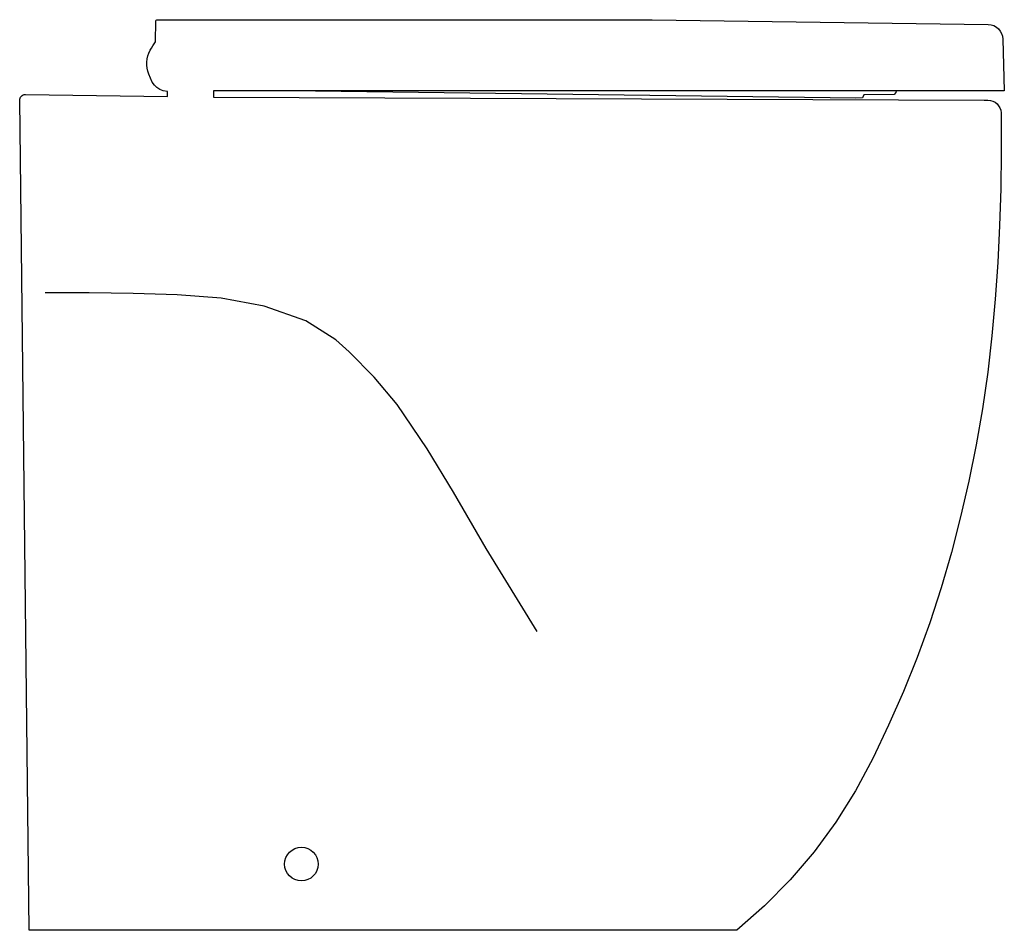
# Model space of a CAD drawing. Extents: x 0 to 0.522, y 0 to 0.483.
import ezdxf

# ---------------------------------------------------------------- set-up
doc = ezdxf.new("R2010")
doc.units = 0
doc.layers.get('0').update_dxf_attribs({"linetype": 'CONTINUOUS'})

msp = doc.modelspace()

# ---------------------------------------------------------------- linework, layer by layer
for p, q in [((0.03696, 0.33783), (0.01364, 0.33786)), ((0.06027, 0.33754), (0.03696, 0.33783)), ((0.08358, 0.33677), (0.06027, 0.33754)), ((0.10682, 0.33499), (0.08358, 0.33677)), ((0.12973, 0.33079), (0.10682, 0.33499)), ((0.15165, 0.32302), (0.12973, 0.33079)), ((0.16766, 0.31291), (0.15165, 0.32302)), ((0.17478, 0.30666), (0.16766, 0.31291)), ((0.18794, 0.29312), (0.17478, 0.30666)), ((0.20016, 0.27866), (0.18794, 0.29312)), ((0.21608, 0.25519), (0.20016, 0.27866)), ((0.22996, 0.23232), (0.21608, 0.25519)), ((0.24723, 0.20242), (0.22996, 0.23232)), ((0.25623, 0.18775), (0.24723, 0.20242)), ((0.27422, 0.15841), (0.25623, 0.18775))]:
    msp.add_line(p, q)
msp.add_lwpolyline([(0.00512, 0), (0.00012, 0.44, -0.41433), (0.00313, 0.443), (0.07837, 0.44198), (0.07837, 0.44458), (0.07617, 0.44501), (0.07432, 0.44573), (0.07283, 0.44673), (0.07149, 0.44787), (0.07026, 0.4496), (0.06856, 0.4538, -0.223854), (0.06929, 0.46646, -0.021556), (0.07201, 0.471), (0.07203, 0.47102), (0.07222, 0.48167, -0.407568), (0.07321, 0.48265), (0.33522, 0.48266), (0.51329, 0.48015, -0.413082), (0.52098, 0.47227), (0.52182, 0.445), (0.46459, 0.445), (0.46442, 0.444), (0.46342, 0.443), (0.44732, 0.44286), (0.44676, 0.44128), (0.44311, 0.4411), (0.15682, 0.44477), (0.15304, 0.445), (0.10287, 0.445), (0.10287, 0.44165), (0.51123, 0.43998), (0.51314, 0.44), (0.51446, 0.43988), (0.51573, 0.4395), (0.51691, 0.43889), (0.51795, 0.43806), (0.51882, 0.43706), (0.51948, 0.4359), (0.5199, 0.43465), (0.52008, 0.43333), (0.52008, 0.432), (0.52016, 0.4125), (0.51989, 0.393), (0.51927, 0.37351), (0.5183, 0.35403), (0.51697, 0.33457), (0.51526, 0.31515), (0.51302, 0.29577), (0.51023, 0.27647), (0.5069, 0.25726), (0.50302, 0.23814), (0.49861, 0.21915), (0.49375, 0.20026), (0.48832, 0.18153), (0.48228, 0.16299), (0.47563, 0.14466), (0.46837, 0.12655), (0.46053, 0.1087), (0.45209, 0.09112), (0.44292, 0.07391), (0.43257, 0.05739), (0.42104, 0.04166), (0.40842, 0.0268), (0.39476, 0.01289), (0.38012, 0)], format="xyb", close=True)
msp.add_lwpolyline([(0.46459, 0.445), (0.10287, 0.445)])
msp.add_circle((0.14941, 0.0351), 0.0089)

doc.saveas('drawing.dxf')
